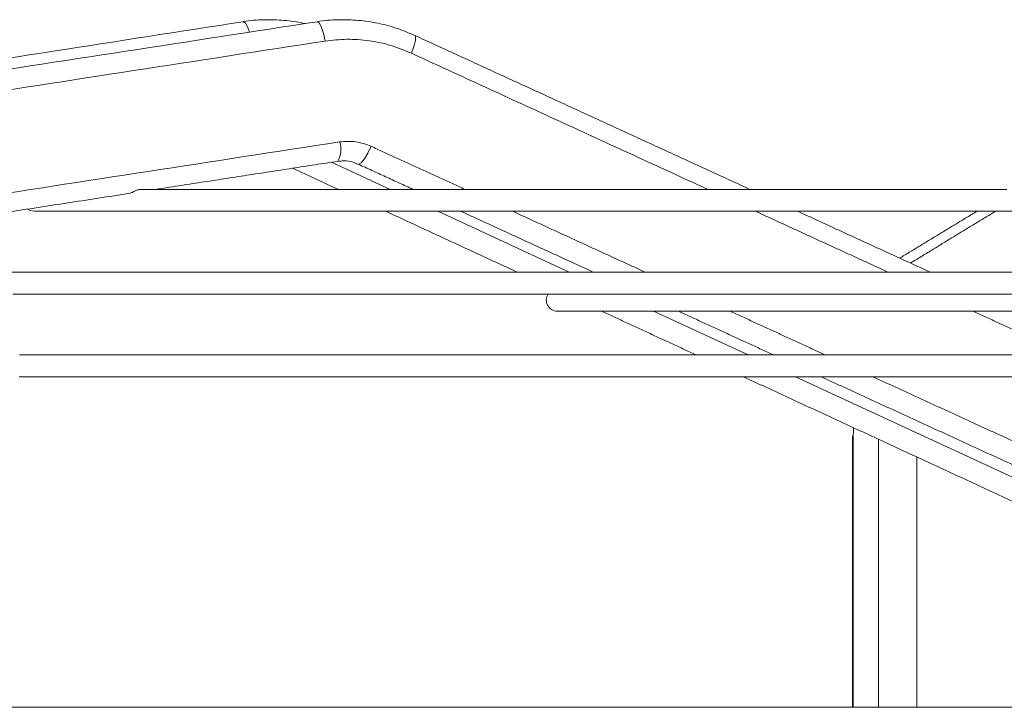
# Model space of a CAD drawing. Units: millimetres. Extents: x 0 to 10500, y 0 to 7425.
# Drawn here: x 9210 to 9336, y 6275 to 6362 of the extents above; entities that cross this region are included whole.
import ezdxf

# ---------------------------------------------------------------- set-up
doc = ezdxf.new("R2010")
doc.units = ezdxf.units.MM

msp = doc.modelspace()

# ---------------------------------------------------------------- linework, layer by layer
at = {"color": 7, "linetype": 'Continuous', "lineweight": 15}
for p, q in [((9257.583, 6340.645, 129.472), (9250.101, 6344.107, 129.472)), ((9280.393, 6330.092, 129.472), (9263.635, 6337.845, 129.472)), ((9303.204, 6319.538, 129.472), (9291.152, 6325.114, 129.472)), ((9355.635, 6295.28, 129.472), (9309.256, 6316.738, 129.472)), ((9316.628, 6309.159, 129.472), (9316.551, 6309.159, 129.472)), ((9316.628, 6309.159, 129.472), (9316.628, 6274.58, 129.472)), ((9319.828, 6274.58, 129.472), (9319.828, 6308.777, 129.472))]:
    msp.add_line(p, q, dxfattribs=at)
at = {"color": 7, "linetype": 'Continuous', "lineweight": 15, "elevation": 129.472, "flags": 128}
for points in [[(9239.631, 6360.696), (9239.421, 6361.303), (9239.124, 6361.839), (9238.837, 6362.028), (9238.808, 6362.026)], [(9249.254, 6359.555), (9249.07, 6360.501), (9248.821, 6361.304), (9248.544, 6361.84), (9248.281, 6362.028), (9248.258, 6362.026)], [(9260.273, 6358.008), (9260.603, 6358.882), (9260.789, 6359.623), (9260.803, 6360.118), (9260.701, 6360.28)], [(9255.148, 6346.132), (9254.724, 6345.258), (9254.271, 6344.517), (9253.857, 6344.022), (9253.547, 6343.848), (9253.489, 6343.86)], [(9336.226, 6340.645), (9328.287, 6340.645), (9320.525, 6340.645), (9312.952, 6340.645), (9305.58, 6340.645), (9298.418, 6340.645), (9291.48, 6340.645), (9284.774, 6340.645), (9278.311, 6340.645), (9272.102, 6340.645), (9266.155, 6340.645), (9260.48, 6340.645), (9255.084, 6340.645), (9249.978, 6340.645), (9245.168, 6340.645), (9240.661, 6340.645), (9236.465, 6340.645), (9232.585, 6340.645), (9229.029, 6340.645), (9225.8, 6340.645)], [(9211.31, 6338.125), (9211.615, 6337.952), (9212.15, 6337.845)], [(9212.15, 6337.845), (9212.329, 6337.845), (9212.866, 6337.845), (9213.76, 6337.845), (9215.009, 6337.845), (9216.612, 6337.845), (9218.565, 6337.845), (9220.867, 6337.845), (9223.514, 6337.845), (9226.501, 6337.845), (9229.824, 6337.845), (9233.477, 6337.845), (9237.456, 6337.845), (9241.754, 6337.845), (9246.364, 6337.845), (9251.279, 6337.845), (9256.492, 6337.845), (9261.995, 6337.845), (9267.778, 6337.845), (9273.834, 6337.845), (9280.153, 6337.845), (9286.725, 6337.845), (9293.54, 6337.845), (9300.588, 6337.845), (9307.857, 6337.845), (9315.336, 6337.845), (9323.015, 6337.845), (9330.88, 6337.845), (9338.921, 6337.845)], [(9340.27, 6330.092), (9330.515, 6330.092), (9320.896, 6330.092), (9311.424, 6330.092), (9302.111, 6330.092), (9292.967, 6330.092), (9284.004, 6330.092), (9275.232, 6330.092), (9266.661, 6330.092), (9258.302, 6330.092), (9250.165, 6330.092), (9242.26, 6330.092), (9234.595, 6330.092), (9227.181, 6330.092), (9220.025, 6330.092), (9213.137, 6330.092), (9206.524, 6330.092)], [(9209.447, 6327.292), (9216.108, 6327.292), (9223.035, 6327.292), (9230.22, 6327.292), (9237.655, 6327.292), (9245.331, 6327.292), (9253.238, 6327.292), (9261.369, 6327.292), (9269.712, 6327.292), (9278.26, 6327.292), (9287.001, 6327.292), (9295.925, 6327.292), (9305.022, 6327.292), (9314.282, 6327.292), (9323.694, 6327.292), (9333.246, 6327.292), (9342.928, 6327.292)], [(9278.878, 6325.114), (9279.055, 6325.114), (9279.584, 6325.114), (9280.465, 6325.114), (9281.695, 6325.114), (9283.273, 6325.114), (9285.194, 6325.114), (9287.455, 6325.114), (9290.05, 6325.114), (9292.975, 6325.114), (9296.223, 6325.114), (9299.787, 6325.114), (9303.659, 6325.114), (9307.832, 6325.114), (9312.296, 6325.114), (9317.041, 6325.114), (9322.059, 6325.114), (9327.337, 6325.114), (9332.865, 6325.114), (9338.63, 6325.114)], [(9342.178, 6319.538), (9331.169, 6319.538), (9320.268, 6319.538), (9309.485, 6319.538), (9298.829, 6319.538), (9288.312, 6319.538), (9277.942, 6319.538), (9267.73, 6319.538), (9257.685, 6319.538), (9247.818, 6319.538), (9238.136, 6319.538), (9228.65, 6319.538), (9219.369, 6319.538), (9210.3, 6319.538)], [(9210.228, 6316.738), (9219.298, 6316.738), (9228.581, 6316.738), (9238.069, 6316.738), (9247.753, 6316.738), (9257.623, 6316.738), (9267.67, 6316.738), (9277.884, 6316.738), (9288.257, 6316.738), (9298.777, 6316.738), (9309.436, 6316.738), (9320.223, 6316.738), (9331.127, 6316.738), (9342.139, 6316.738)], [(9208.104, 6274.58), (9217.991, 6274.58), (9228.072, 6274.58), (9238.339, 6274.58), (9248.785, 6274.58), (9259.398, 6274.58), (9270.172, 6274.58), (9281.095, 6274.58), (9292.159, 6274.58), (9303.354, 6274.58), (9314.671, 6274.58), (9326.099, 6274.58), (9337.629, 6274.58)]]:
    msp.add_lwpolyline(points, dxfattribs=at)
at = {"color": 7, "linetype": 'Continuous', "lineweight": 15}
for centre, radius, start, end in [((9248.393, 6345.71, 129.472), 2.898, 329.22522, 19.93831), ((9278.878, 6326.514, 129.472), 1.4, 146.25481, 270)]:
    msp.add_arc(centre, radius, start, end, dxfattribs=at)
for points in [[(9238.808, 6362.026, 129.472), (9044.854, 6331.904, 129.472)], [(9248.258, 6362.026, 129.472), (9052.912, 6331.905, 129.472)], [(9249.254, 6359.555, 129.472), (9053.908, 6329.434, 129.472)], [(9303.444, 6340.645, 129.472), (9260.701, 6360.28, 129.472)], [(9298.07, 6340.645, 129.472), (9260.273, 6358.008, 129.472)], [(9055.771, 6316.576, 129.472), (9251.117, 6346.698, 129.472)], [(9267.092, 6340.645, 129.472), (9255.148, 6346.132, 129.472)], [(9227.652, 6340.645, 129.472), (9250.882, 6344.227, 129.472)], [(9245.125, 6343.339, 129.472), (9250.949, 6340.645, 129.472)], [(9253.489, 6343.86, 129.472), (9260.488, 6340.645, 129.472)], [(9159.209, 6330.092, 129.472), (9224.384, 6340.141, 129.472)], [(9257.001, 6337.845, 129.472), (9273.76, 6330.092, 129.472)], [(9266.583, 6337.845, 129.472), (9283.462, 6330.092, 129.472)], [(9290.067, 6330.092, 129.472), (9273.188, 6337.845, 129.472)], [(9321.045, 6330.092, 129.472), (9304.166, 6337.845, 129.472)], [(9326.419, 6330.092, 129.472), (9309.539, 6337.845, 129.472)], [(9332.389, 6337.845, 129.472), (9322.547, 6331.87, 129.472)], [(9334.783, 6337.845, 129.472), (9323.91, 6331.244, 129.472)], [(9284.519, 6325.114, 129.472), (9296.57, 6319.538, 129.472)], [(9294.298, 6325.114, 129.472), (9306.437, 6319.538, 129.472)], [(9313.041, 6319.538, 129.472), (9300.903, 6325.114, 129.472)], [(9344.019, 6319.538, 129.472), (9331.881, 6325.114, 129.472)], [(9302.622, 6316.738, 129.472), (9349.009, 6295.277, 129.472)], [(9312.532, 6316.738, 129.472), (9359.252, 6295.276, 129.472)], [(9365.848, 6295.28, 129.472), (9319.136, 6316.738, 129.472)], [(9316.551, 6309.159, 129.472), (9316.551, 6274.58, 129.472)], [(9316.651, 6310.248, 129.472), (9316.628, 6309.159, 129.472)], [(9324.751, 6274.58, 129.472), (9324.751, 6306.5, 129.472)]]:
    msp.add_open_spline(points, degree=1, dxfattribs=at)
for points, knots in [([(9246.676, 6361.782, 129.472), (9246.634, 6361.794, 129.472), (9245.773, 6362.03, 129.472), (9244.022, 6362.232, 129.472), (9241.453, 6362.305, 129.472), (9239.694, 6362.215, 129.472), (9238.825, 6362.026, 129.472), (9238.809, 6362.023, 129.472)], [0, 0, 0, 0, 0.0166647, 0.3375933, 0.6632282, 0.9938479, 1, 1, 1, 1]), ([(9260.697, 6360.276, 129.472), (9259.959, 6360.589, 129.472), (9258.444, 6361.233, 129.472), (9256.025, 6361.866, 129.472), (9253.489, 6362.254, 129.472), (9250.896, 6362.298, 129.472), (9249.134, 6362.214, 129.472), (9248.267, 6362.026, 129.472), (9248.258, 6362.024, 129.472)], [0, 0, 0, 0, 0.1881375, 0.386269, 0.5872009, 0.7910263, 0.9979107, 1, 1, 1, 1]), ([(9260.273, 6358.008, 129.472), (9259.404, 6358.365, 129.472), (9257.656, 6359.081, 129.472), (9254.878, 6359.653, 129.472), (9252.054, 6359.868, 129.472), (9250.184, 6359.659, 129.472), (9249.254, 6359.555, 129.472)], [0, 0, 0, 0, 0.2487402, 0.5000025, 0.7512606, 1, 1, 1, 1]), ([(9251.117, 6346.698, 129.472), (9251.808, 6346.752, 129.472), (9253.191, 6346.86, 129.472), (9254.496, 6346.375, 129.472), (9255.148, 6346.132, 129.472)], [0, 0, 0, 0, 0.5000026, 1, 1, 1, 1]), ([(9250.885, 6344.197, 129.472), (9251.136, 6344.234, 129.472), (9251.785, 6344.33, 129.472), (9252.685, 6344.2, 129.472), (9253.265, 6343.929, 129.472), (9253.477, 6343.83, 129.472)], [0, 0, 0, 0, 0.28612, 0.7393843, 1, 1, 1, 1]), ([(9224.382, 6340.155, 129.472), (9224.448, 6340.17, 129.472), (9224.583, 6340.199, 129.472), (9224.868, 6340.364, 129.472), (9225.133, 6340.489, 129.472), (9225.339, 6340.568, 129.472), (9225.569, 6340.631, 129.472), (9225.72, 6340.64, 129.472), (9225.801, 6340.645, 129.472)], [0, 0, 0, 0, 0.2584613, 0.5233881, 0.6399393, 0.7498905, 0.8652046, 1, 1, 1, 1])]:
    msp.add_open_spline(points, degree=3, knots=knots, dxfattribs=at)

doc.saveas('drawing.dxf')
